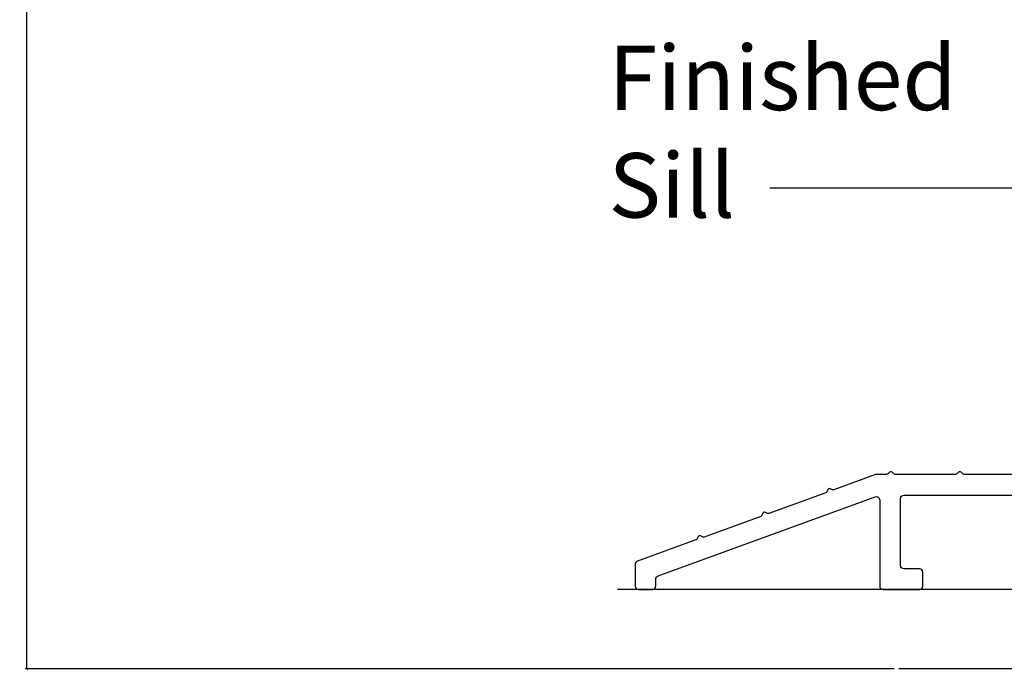
# Model space of a CAD drawing. Units: inches. Extents: x 0 to 402, y 0 to 258.
# Drawn here: x 182 to 186, y 23 to 26 of the extents above; entities that cross this region are included whole.
import ezdxf

# ---------------------------------------------------------------- set-up
doc = ezdxf.new("R2010")
doc.units = ezdxf.units.IN
doc.header["$MEASUREMENT"] = 0
doc.layers.get('Defpoints').update_dxf_attribs({"color": 253})
for name, color, linetype in [('ZP-ANNO-DIMS', 2, 'Continuous'), ('ZP-ANNO-DIMS-DWNLD', 2, 'Continuous'), ('ZP-ANNO-MARK', 9, 'Continuous'), ('ZP-ANNO-TEXT', 255, 'Continuous'), ('ZP-SECT-ALUM', 63, 'Continuous')]:
    doc.layers.add(name, color=color, linetype=linetype)
doc.styles.get("Standard").update_dxf_attribs({"font": 'arial.ttf'})
doc.dimstyles.new('3 inch Tick', dxfattribs={"dimtxt": 0.25, "dimasz": 0.125, "dimexe": 0.09375, "dimexo": 0.25, "dimgap": 0.0875, "dimtad": 1, "dimdec": 4, "dimzin": 10, "dimdsep": 46, "dimlunit": 5, "dimtxsty": 'Standard', "dimblk1": 'ARCHTICK', "dimblk2": 'ARCHTICK', "dimsah": 1, "dimcen": 0.09, "dimclrd": 256, "dimclre": 256, "dimclrt": 255, "dimadec": 3, "dimazin": 2, "dimtfac": 0.75, "dimtdec": 4, "dimtofl": 0, "dimtmove": 2, "dimatfit": 3, "dimfxl": 1, "dimfrac": 2, "dimtolj": 1, "dimtzin": 0, "dimlwd": -1, "dimlwe": -1, "dimarcsym": 0})
doc.dimstyles.new('Callout 3 in Leader', dxfattribs={"dimtxt": 0.25, "dimasz": 0.125, "dimexe": 0.09375, "dimexo": 0.25, "dimgap": 0.0875, "dimtad": 1, "dimdec": 4, "dimzin": 10, "dimdsep": 46, "dimlunit": 5, "dimtxsty": 'Standard', "dimblk2": 'ARCHTICK', "dimcen": 0.09, "dimclrd": 256, "dimclre": 256, "dimclrt": 255, "dimadec": 3, "dimazin": 2, "dimtfac": 0.75, "dimtdec": 4, "dimtofl": 0, "dimtmove": 2, "dimatfit": 3, "dimfxl": 1, "dimfrac": 2, "dimtolj": 1, "dimtzin": 0, "dimlwd": -1, "dimlwe": -1, "dimarcsym": 0})

# ---------------------------------------------------------------- blocks, each defined once
blk = doc.blocks.new('_ArchTick')
at = {"color": 0, "linetype": 'ByBlock', "const_width": 0.15}
blk.add_lwpolyline([(-0.5, -0.5), (0.5, 0.5)], dxfattribs=at)
blk = doc.blocks.new('*D77')
at = {"layer": 'Defpoints', "color": 0, "transparency": 16777216}
for p in [(185.7631252595598, 39.00004322506655), (182.0000000000012, 22.9022579893838), (185.7875886148349, 22.90225798938381)]:
    blk.add_point(p, dxfattribs=at)
at = {"layer": 'ZP-ANNO-DIMS', "transparency": 16777216}
for p, q in [((185.7422919262265, 39.00004322506655), (181.9921875000012, 39.00004322506655)), ((182.0000000000012, 39.00004322506655), (182.0000000000012, 31.0669077695717)), ((182.0000000000012, 22.9022579893838), (182.0000000000012, 30.83539344487865)), ((185.7667552815015, 22.90225798938381), (181.9921875000012, 22.9022579893838))]:
    blk.add_line(p, q, dxfattribs=at)
at = {"layer": 'ZP-ANNO-DIMS', "transparency": 16777216, "xscale": 0.01041666666666667, "yscale": 0.01041666666666667, "zscale": 0.01041666666666667}
for p, rotation in [((182.0000000000012, 39.00004322506655), 90), ((182.0000000000012, 22.9022579893838), 270)]:
    blk.add_blockref('_ArchTick', p, dxfattribs=dict(at, rotation=rotation))
at = {"layer": 'ZP-ANNO-DIMS', "color": 255, "transparency": 16777216, "insert": (182.0000000000011, 30.95115060722512), "char_height": 0.02083333333333333, "attachment_point": 5, "rotation": 90}
blk.add_mtext('\\A1;FRAME HEIGHT', dxfattribs=at)
blk = doc.blocks.new('101CS - WinDor Folding Window (Triple 1.25in IG) ADA Sill')
at = {"layer": 'ZP-SECT-ALUM'}
blk.add_lwpolyline([(0.6881460068657361, 0.8635926333659967), (0.4254008408615846, 0.8635926333659896, -0.1989123673797327), (0.4197439866120476, 0.8659357791164979), (0.4124302781131064, 0.8732494876154462, 0.4142135623730031), (0.4011165696140324, 0.8732494876154462), (0.3938028611150912, 0.8659357791164837, -0.1989123673797088), (0.3881460068655542, 0.8635926333659825), (0.1254008408616301, 0.8635926333659754, -0.1989123673797327), (0.1197439866120931, 0.8659357791164837), (0.1124302781131519, 0.873249487615432, 0.4142135623730031), (0.1011165696140779, 0.873249487615432), (0.0938028611151367, 0.8659357791164695, -0.1989123673795389), (0.0881460068655997, 0.8635926333661317), (0.04516116208696985, 0.8635926333659683, 0.08748866352598879), (0.04003085993713285, 0.8626880226777374), (-0.1408869093552312, 0.7968393398054943, -0.1989123673795158), (-0.1470040165957016, 0.7971064184754795), (-0.156378090131966, 0.801477620753495, 0.4142135623726), (-0.1670094985220203, 0.7976081045511094), (-0.1713807008002277, 0.78823403101498, -0.1989123673798981), (-0.1758950019498116, 0.7840974361426234), (-0.4227946955909374, 0.6942332968077736, -0.1989123673784542), (-0.4289118028314078, 0.694500375477773), (-0.4382858763676722, 0.6988715777557672, 0.4142135623725725), (-0.4489172847579539, 0.6950020615533816), (-0.4532884870359339, 0.6856279880172593, -0.1989123673796624), (-0.4578027881855178, 0.6814913931448956), (-0.704702481826871, 0.5916272538100742, -0.1989123673789664), (-0.7108195890673414, 0.5918943324800523), (-0.7201936626033785, 0.5962655347580466, 0.4142135623726), (-0.7308250709936601, 0.5923960185556751), (-0.7351962732716402, 0.5830219450195528, -0.1989123673796483), (-0.739710574421224, 0.5788853501471962), (-0.9942446165096044, 0.4862425352195601, 0.3152987888789601), (-1.004114314359867, 0.4721471459077549), (-1.004114314359867, 0.3785926333659191, 0.414213562373095), (-0.9891143143597674, 0.3635926333659185), (-0.929114314359822, 0.3635926333659043, 0.414213562373095), (-0.9141143143597219, 0.3785926333659049), (-0.9141143143597219, 0.409128467468868, -0.3152987888788211), (-0.9042446165096862, 0.4232238567806803), (0.03825538349019553, 0.7662658025766191, -0.5205670505521581), (0.05838568564013258, 0.7521704132648352), (0.05838568564013258, 0.3785926333659546, 0.414213562373095), (0.07338568564023262, 0.363592633365954), (0.2310283880299266, 0.3635926333659896, 0.414213562373095), (0.2460283880300267, 0.3785926333659901), (0.2460283880300267, 0.4385926333659995, 0.414213562373095), (0.2310283880299266, 0.4535926333660001), (0.1633856856401508, 0.4535926333659717, -0.4142135623731642), (0.1483856856402781, 0.4685926333659722), (0.1483856856402781, 0.7585926333659643, -0.414213562373095), (0.1633856856401508, 0.7735926333659648), (0.7429450030742828, 0.7735926333660004, -0.5099652861324848)], format="xyb", dxfattribs=at)

msp = doc.modelspace()

# ---------------------------------------------------------------- linework, layer by layer
at = {"layer": 'ZP-ANNO-MARK'}
for points in [[(188.05376726364, 23.24725798938246), (184.5661717744146, 23.24725798938246)], [(194.5575005191193, 22.9022579893838), (185.7875886148348, 22.9022579893838)]]:
    msp.add_lwpolyline(points, dxfattribs=at)

# ---------------------------------------------------------------- block references
msp.add_blockref('101CS - WinDor Folding Window (Triple 1.25in IG) ADA Sill', (185.6461252595598, 22.88366535601767))

# ---------------------------------------------------------------- texts
at = {"layer": 'ZP-ANNO-TEXT', "insert": (184.5267140821158, 25.23642391891966), "char_height": 0.28, "attachment_point": 4}
msp.add_mtext('\\A1;Finished\\PSill', dxfattribs=at)

# ---------------------------------------------------------------- dimensions: what is measured, and where the dimension line sits
at = {"layer": 'ZP-ANNO-DIMS'}
dim = msp.add_linear_dim(base=(182.0000000000012, 22.9022579893838), p1=(185.7631252595598, 39.00004322506653), p2=(185.7875886148348, 22.9022579893838), angle=270, text='FRAME HEIGHT', dimstyle='3 inch Tick', override={"dimscale": 0.08333333333333333, "dimtad": 0, "dimtoh": 1, "dimlfac": 12, "dimpost": '"\\X'}, dxfattribs=at)
dim.commit()
dim.dimension.update_dxf_attribs({"geometry": '*D77', "text_midpoint": (182.0000000000011, 30.95115060722512)})

# ---------------------------------------------------------------- leaders
at = {"layer": 'ZP-ANNO-DIMS-DWNLD'}
msp.add_leader([(187.7006252595596, 23.25405309699667), (186.4773393416755, 24.99043379084976), (185.2273393416755, 24.99043379084976)], dimstyle='Callout 3 in Leader', override={"dimscale": 0.08333333333333333, "dimasz": 0.21875, "dimtad": 0, "dimclrd": 256}, dxfattribs=at)

doc.saveas('drawing.dxf')
